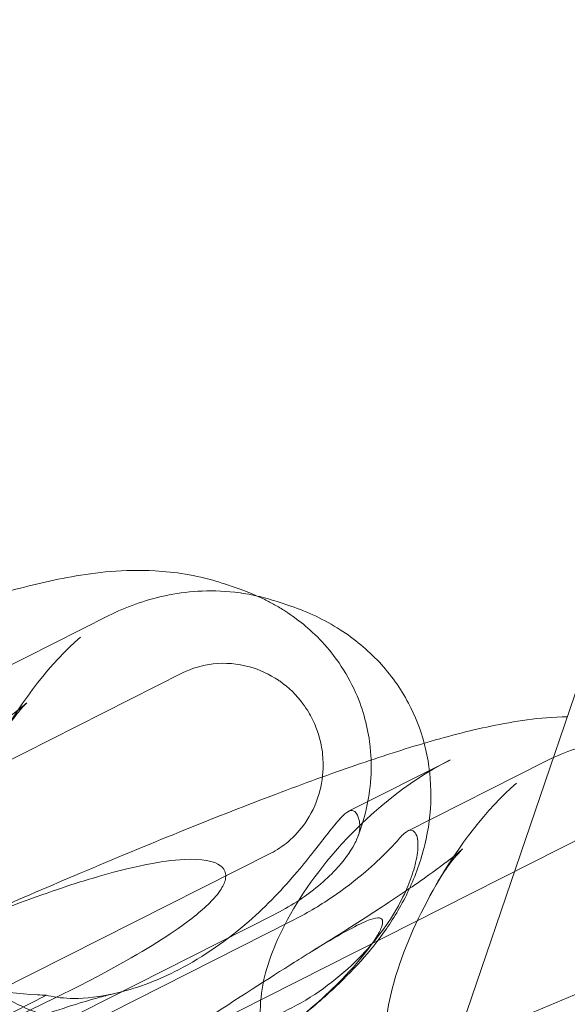
# Model space of a CAD drawing. Units: millimetres. Extents: x -12220 to 9540, y -11696 to 6092.
# Drawn here: x -1837 to -1802, y -5249 to -5186 of the extents above; entities that cross this region are included whole.
import ezdxf

# ---------------------------------------------------------------- set-up
doc = ezdxf.new("R2010")
doc.units = ezdxf.units.MM

# ---------------------------------------------------------------- blocks, each defined once
blk = doc.blocks.new('A$C2ff4c0b6')
at = {"color": 0, "linetype": 'Continuous', "lineweight": 0}
for p, q in [((-11779.831, -11180.727), (-12209.341, -12441.301)), ((-11979.708, -11696.552), (-11980.588, -11696.257)), ((-11976.233, -11697.717), (-11977.113, -11697.422)), ((-11996.824, -11702.787), (-11987.982, -11698.321)), ((-12068.903, -11745.292), (-11983.235, -11702.022)), ((-11965.967, -11707.633), (-11972.515, -11710.94)), ((-11968.716, -11712.214), (-11959.875, -11707.748)), ((-12040.795, -11754.72), (-11955.128, -11711.449)), ((-11977.537, -11713.644), (-12045.865, -11748.156)), ((-11977.345, -11717.619), (-12038.672, -11748.595)), ((-11976.18, -11718.01), (-12037.507, -11748.986)), ((-12026.143, -11740.053), (-11991.991, -11722.803))]:
    blk.add_line(p, q, dxfattribs=at)
at = {"color": 0, "linetype": 'Continuous', "lineweight": 0, "extrusion": (2.2926e-16, 3.40324e-19, -1)}
blk.add_ellipse((-11958.285, -11718.697), major_axis=(16.284, 3.754), ratio=0.784388, start_param=-1.879812, end_param=-1.874613, dxfattribs=at)
at = {"color": 0, "linetype": 'Continuous', "lineweight": 0}
for points, knots in [([(-12031.284, -11711.37), (-12028.739, -11710.219), (-12026.216, -11709.095), (-12021.32, -11706.951), (-12018.938, -11705.927), (-12014.412, -11704.023), (-12012.256, -11703.136), (-12008.198, -11701.514), (-12006.282, -11700.77), (-12002.696, -11699.431), (-12001.013, -11698.829), (-11997.841, -11697.759), (-11996.346, -11697.288), (-11993.38, -11696.452), (-11991.922, -11696.09), (-11988.785, -11695.535), (-11987.038, -11695.323), (-11983.741, -11695.504), (-11982.378, -11695.708), (-11980.877, -11696.162), (-11980.732, -11696.208), (-11980.588, -11696.257)], [0, 0, 0, 0, 8.700412, 8.700412, 17.185778, 17.185778, 25.238913, 25.238913, 32.876423, 32.876423, 40.184787, 40.184787, 47.372228, 47.372228, 55.007804, 55.007804, 62.973734, 62.973734, 67.799582, 67.799582, 68.313339, 68.313339, 68.313339, 68.313339]), ([(-11987.982, -11698.321), (-11987.434, -11698.044), (-11986.859, -11697.795), (-11985.65, -11697.363), (-11985.016, -11697.18), (-11983.68, -11696.897), (-11982.977, -11696.797), (-11981.488, -11696.709), (-11980.694, -11696.72), (-11979.381, -11696.87), (-11978.902, -11696.948), (-11978.404, -11697.06)], [0.1041611, 0.1041611, 0.1041611, 0.1041611, 0.2055172, 0.2055172, 0.3068733, 0.3068733, 0.4082295, 0.4082295, 0.5095856, 0.5095856, 0.5647963, 0.5647963, 0.5647963, 0.5647963]), ([(-11979.708, -11696.552), (-11979.53, -11696.611), (-11979.348, -11696.676), (-11978.977, -11696.817), (-11978.787, -11696.893), (-11978.399, -11697.06), (-11978.201, -11697.151), (-11977.793, -11697.349), (-11977.584, -11697.457), (-11977.151, -11697.697), (-11976.928, -11697.828), (-11976.698, -11697.973)], [0.611865, 0.611865, 0.611865, 0.611865, 0.6321785, 0.6321785, 0.652492, 0.652492, 0.6728056, 0.6728056, 0.6931191, 0.6931191, 0.7134326, 0.7134326, 0.7134326, 0.7134326]), ([(-11976.698, -11697.973), (-11975.984, -11698.424), (-11975.204, -11698.999), (-11973.544, -11700.714), (-11972.668, -11701.908), (-11971.56, -11704.41), (-11971.266, -11705.592), (-11971.101, -11706.98), (-11971.076, -11707.315), (-11971.065, -11707.636)], [0.7134326, 0.7134326, 0.7134326, 0.7134326, 0.7766018, 0.7766018, 0.8397709, 0.8397709, 0.8915606, 0.8915606, 0.9088884, 0.9088884, 0.9088884, 0.9088884]), ([(-11973.057, -11699.229), (-11972.143, -11699.815), (-11971.282, -11700.524), (-11969.799, -11702.12), (-11969.161, -11703.012), (-11968.22, -11704.784), (-11967.878, -11705.658), (-11967.638, -11706.551)], [0, 0, 0, 0, 3.513039, 3.513039, 6.934311, 6.934311, 9.868928, 9.868928, 9.868928, 9.868928]), ([(-11997.535, -11719.921), (-11997.693, -11719.599), (-11997.826, -11719.263), (-11998.18, -11718.111), (-11998.281, -11717.281), (-11998.29, -11715.032), (-11998.003, -11713.528), (-11996.962, -11710.142), (-11996.064, -11708.148), (-11993.511, -11703.707), (-11991.75, -11701.395), (-11989.796, -11699.704)], [-3.37925, -3.37925, -3.37925, -3.37925, -3.203286, -3.203286, -2.799338, -2.799338, -2.097182, -2.097182, -1.201263, -1.201263, 0, 0, 0, 0]), ([(-11983.235, -11702.022), (-11982.614, -11701.708), (-11981.941, -11701.512), (-11980.467, -11701.346), (-11979.673, -11701.413), (-11978.246, -11701.808), (-11977.613, -11702.101), (-11977.005, -11702.513), (-11976.971, -11702.536), (-11976.938, -11702.56)], [0, 0, 0, 0, 0.2099923, 0.2099923, 0.4487163, 0.4487163, 0.6584485, 0.6584485, 0.6709028, 0.6709028, 0.6709028, 0.6709028]), ([(-11976.938, -11702.56), (-11976.373, -11702.958), (-11975.875, -11703.445), (-11975.326, -11704.185), (-11975.2, -11704.375), (-11975.012, -11704.691), (-11974.945, -11704.814), (-11974.824, -11705.052), (-11974.769, -11705.166), (-11974.652, -11705.433), (-11974.592, -11705.585), (-11974.431, -11706.041), (-11974.346, -11706.35), (-11974.202, -11707.08), (-11974.159, -11707.504), (-11974.155, -11708.58), (-11974.248, -11709.229), (-11974.631, -11710.514), (-11974.931, -11711.141), (-11975.636, -11712.151), (-11976.002, -11712.554), (-11976.761, -11713.192), (-11977.136, -11713.441), (-11977.537, -11713.644)], [0.670903, 0.670903, 0.670903, 0.670903, 0.879962, 0.879962, 0.948673, 0.948673, 0.990779, 0.990779, 1.028949, 1.028949, 1.078262, 1.078262, 1.174248, 1.174248, 1.301625, 1.301625, 1.496582, 1.496582, 1.702933, 1.702933, 1.865579, 1.865579, 2.000792, 2.000792, 2.000792, 2.000792]), ([(-12003.047, -11710.584), (-12001.638, -11709.715), (-12000.311, -11708.878), (-11997.958, -11707.349), (-11996.914, -11706.648), (-11995.238, -11705.477), (-11994.566, -11704.983), (-11993.662, -11704.282), (-11993.374, -11704.036), (-11993.278, -11703.95), (-11993.27, -11703.942), (-11993.27, -11703.942), (-11993.358, -11704.023), (-11993.728, -11704.433), (-11994.02, -11704.777), (-11994.516, -11705.494), (-11994.687, -11705.759), (-11994.857, -11706.051)], [0, 0, 0, 0, 6.829616, 6.829616, 13.307721, 13.307721, 19.028201, 19.028201, 23.867371, 23.867371, 24.76727, 24.76727, 27.726315, 27.726315, 30.708567, 30.708567, 32.134519, 32.134519, 32.134519, 32.134519]), ([(-11989.817, -11714.93), (-11987.629, -11714.002), (-11985.484, -11713.111), (-11981.382, -11711.451), (-11979.415, -11710.677), (-11975.73, -11709.277), (-11973.998, -11708.644), (-11970.745, -11707.518), (-11969.216, -11707.019), (-11966.239, -11706.136), (-11964.799, -11705.754), (-11961.818, -11705.134), (-11960.247, -11704.876), (-11958.41, -11704.839)], [0, 0, 0, 0, 7.925573, 7.925573, 15.643744, 15.643744, 23.011803, 23.011803, 30.196863, 30.196863, 37.644007, 37.644007, 45.327515, 45.327515, 45.327515, 45.327515]), ([(-11959.875, -11707.748), (-11959.326, -11707.471), (-11958.751, -11707.222), (-11957.543, -11706.79), (-11956.909, -11706.607), (-11955.572, -11706.325), (-11954.87, -11706.225), (-11953.381, -11706.136), (-11952.587, -11706.147), (-11950.887, -11706.341), (-11949.982, -11706.522), (-11949.005, -11706.849)], [0.1041611, 0.1041611, 0.1041611, 0.1041611, 0.2055172, 0.2055172, 0.3068733, 0.3068733, 0.4082295, 0.4082295, 0.5095856, 0.5095856, 0.6109417, 0.6109417, 0.6109417, 0.6109417]), ([(-11967.638, -11706.551), (-11967.606, -11706.671), (-11967.575, -11706.791), (-11967.307, -11707.927), (-11967.196, -11708.975), (-11967.219, -11711.057), (-11967.358, -11712.102), (-11967.845, -11714.121), (-11968.203, -11715.103), (-11969.058, -11716.925), (-11969.561, -11717.768), (-11970.614, -11719.291), (-11971.168, -11719.971), (-11972.334, -11721.272), (-11972.948, -11721.88), (-11974.402, -11723.224), (-11975.249, -11723.931), (-11976.471, -11724.895), (-11976.811, -11725.158), (-11977.159, -11725.421)], [9.868928, 9.868928, 9.868928, 9.868928, 10.262288, 10.262288, 13.578549, 13.578549, 16.964178, 16.964178, 20.468461, 20.468461, 24.075581, 24.075581, 27.80536, 27.80536, 32.035985, 32.035985, 37.801127, 37.801127, 39.98145, 39.98145, 39.98145, 39.98145]), ([(-11977.581, -11726.614), (-11977.739, -11726.291), (-11977.867, -11725.957), (-11978.189, -11724.815), (-11978.245, -11724.001), (-11978.085, -11721.809), (-11977.635, -11720.359), (-11976.126, -11717.131), (-11974.877, -11715.254), (-11971.304, -11711.155), (-11968.816, -11709.086), (-11966.043, -11707.671)], [-3.37925, -3.37925, -3.37925, -3.37925, -3.203286, -3.203286, -2.799338, -2.799338, -2.097182, -2.097182, -1.201263, -1.201263, 0, 0, 0, 0]), ([(-11971.065, -11707.636), (-11971.036, -11708.459), (-11971.096, -11709.195), (-11971.33, -11710.766), (-11971.545, -11711.543), (-11971.836, -11712.367), (-11971.886, -11712.501), (-11971.937, -11712.633)], [0.9088884, 0.9088884, 0.9088884, 0.9088884, 0.9533552, 0.9533552, 1.0165243, 1.0165243, 1.0292784, 1.0292784, 1.0292784, 1.0292784]), ([(-11969.428, -11729.348), (-11969.586, -11729.026), (-11969.718, -11728.69), (-11970.072, -11727.538), (-11970.173, -11726.708), (-11970.183, -11724.459), (-11969.896, -11722.955), (-11968.855, -11719.569), (-11967.956, -11717.575), (-11965.403, -11713.134), (-11963.642, -11710.822), (-11961.688, -11709.132)], [-3.37925, -3.37925, -3.37925, -3.37925, -3.203286, -3.203286, -2.799338, -2.799338, -2.097182, -2.097182, -1.201263, -1.201263, 0, 0, 0, 0]), ([(-11987.68, -11722.711), (-11987.564, -11722.685), (-11987.448, -11722.658), (-11986.051, -11722.312), (-11984.733, -11721.802), (-11981.856, -11720.32), (-11980.307, -11719.231), (-11977.756, -11717), (-11976.716, -11715.892), (-11975.025, -11713.894), (-11974.375, -11713.034), (-11973.531, -11711.958), (-11973.266, -11711.632), (-11972.837, -11711.17), (-11972.667, -11711.021), (-11972.529, -11710.947)], [1.565753, 1.565753, 1.565753, 1.565753, 1.61174, 1.61174, 2.116237, 2.116237, 2.776149, 2.776149, 3.352719, 3.352719, 3.873466, 3.873466, 4.178759, 4.178759, 4.456226, 4.456226, 4.456226, 4.456226]), ([(-11972.529, -11710.947), (-11972.413, -11710.885), (-11972.31, -11710.872), (-11972.076, -11710.95), (-11971.954, -11711.109), (-11971.834, -11711.504), (-11971.805, -11711.647), (-11971.786, -11711.812)], [1.549696, 1.549696, 1.549696, 1.549696, 1.7391499, 1.7391499, 2.0331339, 2.0331339, 2.1629434, 2.1629434, 2.1629434, 2.1629434]), ([(-11971.786, -11711.812), (-11971.768, -11711.963), (-11971.787, -11712.142), (-11971.9, -11712.56), (-11971.997, -11712.798), (-11972.405, -11713.573), (-11972.826, -11714.147), (-11974, -11715.401), (-11974.837, -11716.112), (-11976.333, -11717.076), (-11976.831, -11717.359), (-11977.345, -11717.619)], [0, 0, 0, 0, 0.140887, 0.140887, 0.290425, 0.290425, 0.598264, 0.598264, 0.97329, 0.97329, 1.147118, 1.147118, 1.147118, 1.147118]), ([(-11980.518, -11725.113), (-11980.393, -11725.091), (-11980.268, -11725.066), (-11978.777, -11724.752), (-11977.425, -11724.254), (-11974.555, -11722.769), (-11973.073, -11721.657), (-11970.79, -11719.337), (-11969.933, -11718.167), (-11968.736, -11716.004), (-11968.376, -11715.046), (-11968.081, -11713.786), (-11968.034, -11713.387), (-11968.044, -11712.777), (-11968.091, -11712.556), (-11968.175, -11712.408)], [1.565753, 1.565753, 1.565753, 1.565753, 1.61174, 1.61174, 2.116237, 2.116237, 2.776149, 2.776149, 3.352719, 3.352719, 3.873466, 3.873466, 4.178759, 4.178759, 4.456226, 4.456226, 4.456226, 4.456226]), ([(-11976.18, -11718.01), (-11975.284, -11717.557), (-11974.407, -11717.042), (-11972.805, -11715.959), (-11972.076, -11715.397), (-11970.888, -11714.382), (-11970.41, -11713.93), (-11969.663, -11713.176), (-11969.392, -11712.877), (-11969.222, -11712.672)], [0, 0, 0, 0, 0.299802, 0.299802, 0.582603, 0.582603, 0.821618, 0.821618, 1.043294, 1.043294, 1.043294, 1.043294]), ([(-11968.175, -11712.408), (-11968.245, -11712.284), (-11968.328, -11712.207), (-11968.561, -11712.129), (-11968.732, -11712.189), (-11969.023, -11712.447), (-11969.119, -11712.548), (-11969.222, -11712.672)], [1.549696, 1.549696, 1.549696, 1.549696, 1.7391499, 1.7391499, 2.0331339, 2.0331339, 2.1629434, 2.1629434, 2.1629434, 2.1629434]), ([(-11974.927, -11720.003), (-11973.518, -11719.135), (-11972.192, -11718.298), (-11969.842, -11716.77), (-11968.798, -11716.07), (-11967.125, -11714.9), (-11966.454, -11714.406), (-11965.552, -11713.707), (-11965.264, -11713.462), (-11965.17, -11713.377), (-11965.162, -11713.37), (-11965.162, -11713.37), (-11965.251, -11713.45), (-11965.623, -11713.863), (-11965.915, -11714.208), (-11966.41, -11714.924), (-11966.58, -11715.188), (-11966.75, -11715.478)], [0, 0, 0, 0, 6.82768, 6.82768, 13.303758, 13.303758, 19.021971, 19.021971, 23.858549, 23.858549, 24.746499, 24.746499, 27.714782, 27.714782, 30.695131, 30.695131, 32.113713, 32.113713, 32.113713, 32.113713]), ([(-11989.059, -11715.265), (-11986.479, -11714.492), (-11984.529, -11714.119), (-11981.973, -11713.991), (-11981.182, -11714.141), (-11980.625, -11714.571), (-11980.488, -11714.734), (-11980.431, -11715.072), (-11980.431, -11715.192), (-11980.485, -11715.442), (-11980.525, -11715.558), (-11980.641, -11715.804), (-11980.713, -11715.926), (-11980.91, -11716.217), (-11981.044, -11716.383), (-11981.658, -11717.073), (-11982.358, -11717.671), (-11984.534, -11719.232), (-11986.239, -11720.27), (-11989.007, -11721.744), (-11989.563, -11722.033), (-11990.132, -11722.321)], [7.133941, 7.133941, 7.133941, 7.133941, 8.891779, 8.891779, 10.345777, 10.345777, 10.858696, 10.858696, 11.082023, 11.082023, 11.254541, 11.254541, 11.428064, 11.428064, 11.676888, 11.676888, 12.567912, 12.567912, 13.801165, 13.801165, 14.102449, 14.102449, 14.102449, 14.102449]), ([(-11965.634, -11726.041), (-11963.863, -11725.273), (-11962.116, -11724.526), (-11958.197, -11722.878), (-11956.041, -11721.991), (-11951.983, -11720.368), (-11950.067, -11719.625), (-11946.481, -11718.286), (-11944.798, -11717.683), (-11941.626, -11716.613), (-11940.131, -11716.142), (-11937.165, -11715.306), (-11935.707, -11714.945), (-11932.57, -11714.39), (-11930.823, -11714.178), (-11927.526, -11714.358), (-11926.163, -11714.562), (-11924.662, -11715.016), (-11924.517, -11715.063), (-11924.373, -11715.111)], [10.919392, 10.919392, 10.919392, 10.919392, 17.185778, 17.185778, 25.238913, 25.238913, 32.876423, 32.876423, 40.184787, 40.184787, 47.372228, 47.372228, 55.007804, 55.007804, 62.973734, 62.973734, 67.799582, 67.799582, 68.313339, 68.313339, 68.313339, 68.313339]), ([(-12003.176, -11720.797), (-12000.631, -11719.646), (-11998.109, -11718.522), (-11993.664, -11716.576), (-11991.722, -11715.738), (-11989.817, -11714.93)], [0, 0, 0, 0, 8.700412, 8.700412, 15.600222, 15.600222, 15.600222, 15.600222]), ([(-12003.176, -11720.797), (-11998.291, -11718.587), (-11994.103, -11716.902), (-11990.081, -11715.578), (-11989.558, -11715.414), (-11989.059, -11715.265)], [4.634078, 4.634078, 4.634078, 4.634078, 6.793872, 6.793872, 7.133941, 7.133941, 7.133941, 7.133941]), ([(-11991.991, -11722.803), (-11992.187, -11722.796), (-11992.383, -11722.787), (-11995.018, -11722.642), (-11997.358, -11722.265), (-12000.997, -11721.159), (-12002.496, -11720.483), (-12004.305, -11719.088), (-12004.86, -11718.526), (-12005.444, -11717.647), (-12005.574, -11717.42), (-12005.689, -11717.186)], [-5.568653, -5.568653, -5.568653, -5.568653, -5.49759, -5.49759, -4.610046, -4.610046, -3.887731, -3.887731, -3.506744, -3.506744, -3.37925, -3.37925, -3.37925, -3.37925]), ([(-11974.928, -11720.004), (-11973.207, -11718.943), (-11972.058, -11718.302), (-11970.73, -11717.762), (-11970.413, -11717.753), (-11970.309, -11718.031), (-11970.305, -11718.149), (-11970.4, -11718.436), (-11970.444, -11718.542), (-11970.558, -11718.771), (-11970.618, -11718.88), (-11970.76, -11719.118), (-11970.838, -11719.238), (-11971.034, -11719.53), (-11971.156, -11719.699), (-11971.696, -11720.414), (-11972.249, -11721.061), (-11973.938, -11722.786), (-11975.241, -11723.959), (-11977.429, -11725.628), (-11977.871, -11725.954), (-11978.327, -11726.281)], [7.133941, 7.133941, 7.133941, 7.133941, 8.891779, 8.891779, 10.345777, 10.345777, 10.858696, 10.858696, 11.082023, 11.082023, 11.254541, 11.254541, 11.428064, 11.428064, 11.676888, 11.676888, 12.567912, 12.567912, 13.801165, 13.801165, 14.102449, 14.102449, 14.102449, 14.102449]), ([(-12018.662, -11747.442), (-12007.973, -11741.078), (-11998.254, -11734.994), (-11984.006, -11725.85), (-11979.303, -11722.748), (-11975.616, -11720.43), (-11975.261, -11720.209), (-11974.928, -11720.004)], [0, 0, 0, 0, 3.809464, 3.809464, 6.793872, 6.793872, 7.133941, 7.133941, 7.133941, 7.133941]), ([(-11985.559, -11724.961), (-11985.719, -11724.965), (-11985.88, -11724.968), (-11988.051, -11724.979), (-11990.045, -11724.718), (-11993.218, -11723.768), (-11994.556, -11723.147), (-11996.211, -11721.803), (-11996.73, -11721.253), (-11997.293, -11720.381), (-11997.421, -11720.154), (-11997.535, -11719.921)], [-5.568653, -5.568653, -5.568653, -5.568653, -5.49759, -5.49759, -4.610046, -4.610046, -3.887731, -3.887731, -3.506744, -3.506744, -3.37925, -3.37925, -3.37925, -3.37925]), ([(-11963.884, -11732.23), (-11963.846, -11732.24), (-11963.808, -11732.249), (-11963.303, -11732.368), (-11962.754, -11732.434), (-11961.239, -11732.438), (-11960.242, -11732.308), (-11957.943, -11731.74), (-11956.626, -11731.229), (-11953.749, -11729.747), (-11952.199, -11728.658), (-11949.649, -11726.428), (-11948.609, -11725.32), (-11946.917, -11723.322), (-11946.267, -11722.461), (-11945.423, -11721.385), (-11945.159, -11721.059), (-11944.729, -11720.597), (-11944.56, -11720.448), (-11944.422, -11720.375)], [0.906726, 0.906726, 0.906726, 0.906726, 0.930119, 0.930119, 1.210558, 1.210558, 1.61174, 1.61174, 2.116237, 2.116237, 2.776149, 2.776149, 3.352719, 3.352719, 3.873466, 3.873466, 4.178759, 4.178759, 4.456226, 4.456226, 4.456226, 4.456226]), ([(-11990.132, -11722.321), (-11994.126, -11724.346), (-11998.771, -11726.401), (-12011.911, -11731.932), (-12020.254, -11735.268), (-12028.982, -11738.833)], [14.102447, 14.102447, 14.102447, 14.102447, 16.215927, 16.215927, 19.082552, 19.082552, 19.082552, 19.082552]), ([(-11987.699, -11722.715), (-11987.881, -11722.755), (-11988.191, -11722.831), (-11989.005, -11723.053), (-11989.527, -11723.206), (-11990.8, -11723.605), (-11991.579, -11723.862), (-11993.374, -11724.481), (-11994.413, -11724.855), (-11996.727, -11725.715), (-11998.022, -11726.212), (-12000.846, -11727.323), (-12002.39, -11727.947), (-12004.561, -11728.841), (-12005.151, -11729.086), (-12005.746, -11729.335)], [0, 0, 0, 0, 3.470261, 3.470261, 7.234032, 7.234032, 11.623754, 11.623754, 16.594102, 16.594102, 22.121517, 22.121517, 28.1895, 28.1895, 30.421523, 30.421523, 30.421523, 30.421523]), ([(-11991.991, -11722.803), (-11991.954, -11722.813), (-11991.916, -11722.822), (-11991.41, -11722.941), (-11990.861, -11723.006), (-11989.448, -11723.011), (-11988.576, -11722.91), (-11987.68, -11722.711)], [0.9067257, 0.9067257, 0.9067257, 0.9067257, 0.9301185, 0.9301185, 1.2105578, 1.2105578, 1.5657532, 1.5657532, 1.5657532, 1.5657532])]:
    blk.add_open_spline(points, degree=3, knots=knots, dxfattribs=at)
for points in [[(-11978.404, -11697.06), (-11977.987, -11697.154), (-11977.557, -11697.273), (-11977.113, -11697.422)], [(-11976.233, -11697.717), (-11975.148, -11698.081), (-11974.063, -11698.585), (-11973.057, -11699.229)], [(-11974.94, -11720.011), (-11974.935, -11720.008), (-11974.931, -11720.006), (-11974.927, -11720.003)]]:
    blk.add_open_spline(points, degree=3, dxfattribs=at)

msp = doc.modelspace()

# ---------------------------------------------------------------- block references
msp.add_blockref('A$C2ff4c0b6', (10156.577, 6474.365))

doc.saveas('drawing.dxf')
